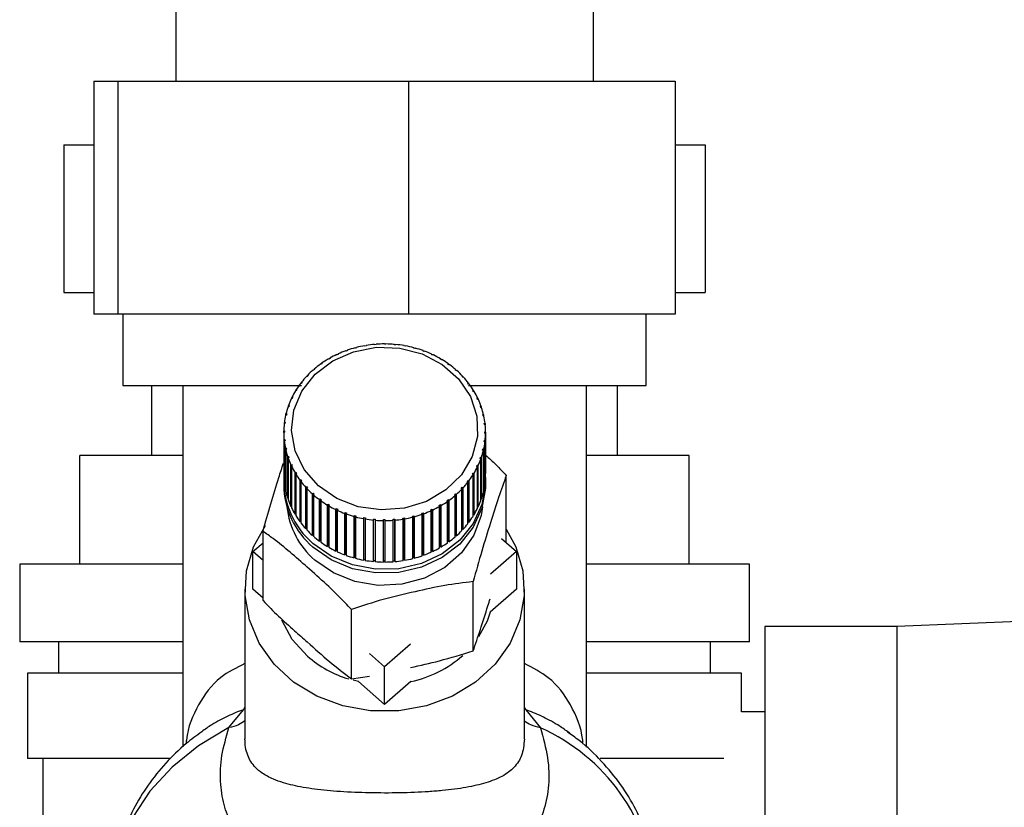
# Model space of a CAD drawing. Units: millimetres. Extents: x 0 to 420, y 0 to 297.
# Drawn here: x 236 to 243, y 150 to 155 of the extents above; entities that cross this region are included whole.
import ezdxf

# ---------------------------------------------------------------- set-up
doc = ezdxf.new("R2010")
doc.units = ezdxf.units.MM
doc.layers.add('1', color=7, linetype='Continuous')
doc.styles.add('SLDTEXTSTYLE1', font='TXT', dxfattribs={"width": 0.605})
doc.dimstyles.new('SLDDIMSTYLE0', dxfattribs={"dimtxt": 3.5, "dimasz": 2.5, "dimexe": 0, "dimexo": 0.0625, "dimgap": 0.875, "dimtad": 1, "dimdec": 0, "dimlfac": 10, "dimrnd": 1e-09, "dimzin": 12, "dimdsep": 46, "dimtxsty": 'SLDTEXTSTYLE1', "dimsah": 1, "dimcen": 0.09, "dimadec": 0, "dimazin": 3, "dimtfac": 1, "dimtdec": 0, "dimtofl": 0, "dimtmove": 0, "dimatfit": 3, "dimfxl": 1, "dimfrac": 2, "dimtolj": 1, "dimtzin": 12, "dimarcsym": 0})

# ---------------------------------------------------------------- blocks, each defined once
blk = doc.blocks.new('_D_1')
at = {"layer": '1'}
for p, q in [((254.6576, 245.7227), (282.0923, 245.7227)), ((281.0923, 245.7227), (281.0923, 139.2767)), ((240.7576, 139.2767), (282.0923, 139.2767))]:
    blk.add_line(p, q, dxfattribs=at)
for points in [[(281.0923, 245.7227), (280.6923, 243.2227), (281.4923, 243.2227)], [(281.0923, 139.2767), (281.4923, 141.7767), (280.6923, 141.7767)]]:
    blk.add_solid(points, dxfattribs=at)
at = {"layer": '1', "insert": (276.5806, 187.1525), "char_height": 3.5, "attachment_point": 1, "rotation": 90, "style": 'SLDTEXTSTYLE1'}
blk.add_mtext('1064', dxfattribs=at)

msp = doc.modelspace()

# ---------------------------------------------------------------- linework, layer by layer
at = {"color": 7, "linetype": 'Continuous', "lineweight": 30}
for p, q in [((237.4126, 155.4727), (237.4126, 154.5327)), ((240.1026, 154.5327), (240.1026, 155.4727)), ((236.8854, 154.5327), (236.8854, 153.0327)), ((236.8854, 154.5327), (237.0397, 154.5327)), ((237.0397, 154.5327), (238.9119, 154.5327)), ((237.0397, 154.5327), (237.0397, 153.0327)), ((238.9119, 154.5327), (238.9119, 153.0327)), ((238.9119, 154.5327), (240.6298, 154.5327)), ((240.6298, 154.5327), (240.6298, 153.0327)), ((236.6926, 154.1227), (236.8854, 154.1227)), ((236.6926, 154.1227), (236.6926, 153.1727)), ((240.6298, 154.1227), (240.8226, 154.1227)), ((240.8226, 154.1227), (240.8226, 153.1727)), ((236.6926, 153.1727), (236.8854, 153.1727)), ((240.6298, 153.1727), (240.8226, 153.1727)), ((237.0397, 153.0327), (236.8854, 153.0327)), ((238.9119, 153.0327), (237.0397, 153.0327)), ((237.0726, 153.0327), (237.0726, 152.5727)), ((240.6298, 153.0327), (238.9119, 153.0327)), ((240.4426, 152.5727), (240.4426, 153.0327)), ((238.51, 152.7955), (238.5081, 152.7971)), ((238.5193, 152.7988), (238.51, 152.7955)), ((238.5174, 152.8004), (238.5193, 152.7988)), ((238.5174, 152.7981), (238.5174, 152.8004)), ((238.5696, 152.8143), (238.5681, 152.8161)), ((238.5792, 152.8168), (238.5696, 152.8143)), ((238.5777, 152.8185), (238.5792, 152.8168)), ((238.5777, 152.8164), (238.5777, 152.8185)), ((238.6309, 152.8279), (238.63, 152.8297)), ((238.6407, 152.8295), (238.6309, 152.8279)), ((238.6398, 152.8314), (238.6407, 152.8295)), ((238.6398, 152.8294), (238.6398, 152.8314)), ((238.6935, 152.8361), (238.6931, 152.8381)), ((238.7035, 152.837), (238.6935, 152.8361)), ((238.703, 152.8389), (238.7035, 152.837)), ((238.703, 152.8369), (238.703, 152.8389)), ((238.7567, 152.839), (238.7568, 152.8409)), ((238.7667, 152.839), (238.7567, 152.839)), ((238.7568, 152.8409), (238.7568, 152.839)), ((238.7668, 152.8409), (238.7667, 152.839)), ((238.82, 152.8364), (238.8205, 152.8383)), ((238.8299, 152.8355), (238.82, 152.8364)), ((238.8205, 152.8383), (238.8205, 152.8364)), ((238.8304, 152.8374), (238.8299, 152.8355)), ((238.8826, 152.8284), (238.8836, 152.8303)), ((238.8924, 152.8267), (238.8826, 152.8284)), ((238.8836, 152.8303), (238.8836, 152.8283)), ((238.8934, 152.8285), (238.8924, 152.8267)), ((238.944, 152.8151), (238.9455, 152.8169)), ((238.9536, 152.8125), (238.944, 152.8151)), ((238.9455, 152.8169), (238.9455, 152.8147)), ((238.9551, 152.8143), (238.9536, 152.8125)), ((239.0037, 152.7966), (239.0056, 152.7982)), ((239.0129, 152.7932), (239.0037, 152.7966)), ((239.0056, 152.7982), (239.0056, 152.7959)), ((239.0148, 152.7948), (239.0129, 152.7932)), ((238.3987, 152.7431), (238.3959, 152.7443)), ((238.407, 152.7479), (238.3987, 152.7431)), ((238.4043, 152.7492), (238.407, 152.7479)), ((238.4043, 152.7464), (238.4043, 152.7492)), ((238.4529, 152.7717), (238.4505, 152.7731)), ((238.4617, 152.7758), (238.4529, 152.7717)), ((238.4594, 152.7772), (238.4617, 152.7758)), ((238.4594, 152.7747), (238.4594, 152.7772)), ((239.061, 152.7731), (239.0634, 152.7745)), ((239.0698, 152.7689), (239.061, 152.7731)), ((239.0634, 152.7745), (239.0634, 152.7719)), ((239.0722, 152.7703), (239.0698, 152.7689)), ((239.1154, 152.7447), (239.1182, 152.7459)), ((239.1236, 152.7398), (239.1154, 152.7447)), ((239.1182, 152.7459), (239.1182, 152.7431)), ((239.1264, 152.741), (239.1236, 152.7398)), ((238.3011, 152.6727), (238.2976, 152.6734)), ((238.3047, 152.6796), (238.3082, 152.6789)), ((238.3479, 152.71), (238.3448, 152.711)), ((238.3557, 152.7155), (238.3479, 152.71)), ((238.3525, 152.7165), (238.3557, 152.7155)), ((238.3525, 152.7133), (238.3525, 152.7165)), ((239.1663, 152.7119), (239.1695, 152.7128)), ((239.174, 152.7063), (239.1663, 152.7119)), ((239.1695, 152.7128), (239.1695, 152.7096)), ((239.1772, 152.7072), (239.174, 152.7063)), ((239.2133, 152.6748), (239.2169, 152.6754)), ((239.2239, 152.6692), (239.2203, 152.6686)), ((238.2268, 152.5943), (238.2212, 152.5871)), ((238.2226, 152.5944), (238.2268, 152.5943)), ((238.2226, 152.589), (238.2226, 152.5944)), ((238.2587, 152.6316), (238.2549, 152.632)), ((238.2651, 152.6384), (238.2587, 152.6316)), ((238.2613, 152.6387), (238.2651, 152.6384)), ((238.2613, 152.6343), (238.2613, 152.6387)), ((239.2559, 152.6339), (239.2598, 152.6342)), ((239.2622, 152.6271), (239.2559, 152.6339)), ((239.2598, 152.6342), (239.2598, 152.6297)), ((239.2661, 152.6274), (239.2622, 152.6271)), ((237.0726, 152.5727), (238.2226, 152.5727)), ((237.2576, 152.5727), (237.2576, 152.1227)), ((237.4576, 152.5727), (237.4576, 150.2468)), ((238.1888, 152.5395), (238.1844, 152.5392)), ((238.1935, 152.5472), (238.1888, 152.5395)), ((238.1891, 152.5469), (238.1935, 152.5472)), ((238.1891, 152.5401), (238.1891, 152.5469)), ((238.2212, 152.5871), (238.217, 152.5871)), ((239.2938, 152.5895), (239.2979, 152.5895)), ((239.2993, 152.5822), (239.2938, 152.5895)), ((239.2979, 152.5895), (239.2979, 152.584)), ((239.2979, 152.5727), (240.4426, 152.5727)), ((239.3034, 152.5822), (239.2993, 152.5822)), ((239.3265, 152.5421), (239.3309, 152.5417)), ((239.3311, 152.5343), (239.3265, 152.5421)), ((239.3309, 152.5417), (239.3309, 152.5348)), ((239.3355, 152.5339), (239.3311, 152.5343)), ((240.0576, 150.2451), (240.0576, 152.5727)), ((240.2576, 152.1227), (240.2576, 152.5727)), ((238.1618, 152.4894), (238.1572, 152.4887)), ((238.1611, 152.4968), (238.1657, 152.4975)), ((238.1611, 152.4893), (238.1611, 152.4968)), ((238.1657, 152.4975), (238.1618, 152.4894)), ((239.3537, 152.4921), (239.3583, 152.4913)), ((239.3574, 152.484), (239.3537, 152.4921)), ((239.3621, 152.4832), (239.3574, 152.484)), ((239.3583, 152.4913), (239.3583, 152.4838)), ((238.1407, 152.4372), (238.1359, 152.4361)), ((238.1389, 152.4445), (238.1436, 152.4456)), ((238.1389, 152.4368), (238.1389, 152.4445)), ((238.1436, 152.4456), (238.1407, 152.4372)), ((239.3751, 152.44), (239.3799, 152.4388)), ((239.378, 152.4316), (239.3751, 152.44)), ((239.3828, 152.4304), (239.378, 152.4316)), ((239.3799, 152.4388), (239.3799, 152.4311)), ((238.1124, 152.3355), (238.1173, 152.3374)), ((238.1173, 152.3374), (238.1163, 152.3287)), ((238.1254, 152.3835), (238.1206, 152.382)), ((238.1226, 152.3905), (238.1274, 152.3921)), ((238.1226, 152.3826), (238.1226, 152.3905)), ((238.1274, 152.3921), (238.1254, 152.3835)), ((239.3907, 152.3863), (239.3956, 152.3847)), ((239.3926, 152.3777), (239.3907, 152.3863)), ((239.3975, 152.3762), (239.3926, 152.3777)), ((239.3956, 152.3847), (239.3956, 152.3768)), ((238.1084, 152.2798), (238.1134, 152.2822)), ((238.1084, 152.271), (238.1084, 152.2798)), ((238.1163, 152.3287), (238.1114, 152.3268)), ((238.1124, 152.3272), (238.1124, 152.3355)), ((238.1134, 152.2822), (238.1134, 152.2734)), ((239.4001, 152.3316), (239.4051, 152.3296)), ((239.4011, 152.3229), (239.4001, 152.3316)), ((239.406, 152.3209), (239.4011, 152.3229)), ((239.4033, 152.2676), (239.4034, 152.2763)), ((239.4034, 152.2763), (239.4084, 152.2739)), ((239.4034, 152.2675), (239.4034, 152.2763)), ((239.4051, 152.3296), (239.4051, 152.3212)), ((239.4084, 152.2739), (239.4084, 152.0072)), ((238.1134, 152.2734), (238.1084, 152.271)), ((238.1084, 152.271), (238.1084, 152.0044)), ((238.1107, 152.224), (238.1157, 152.2268)), ((238.1107, 151.9574), (238.1107, 152.224)), ((238.1166, 152.2181), (238.1117, 152.2153)), ((238.1117, 152.2153), (238.1117, 151.9487)), ((238.1157, 152.2268), (238.1166, 152.2181)), ((238.1157, 152.2176), (238.1157, 152.2268)), ((239.3994, 152.2123), (239.4005, 152.221)), ((239.4044, 152.2094), (239.3994, 152.2123)), ((239.4005, 152.221), (239.4054, 152.2181)), ((239.4005, 152.2117), (239.4005, 152.221)), ((239.4083, 152.2651), (239.4033, 152.2676)), ((239.4054, 152.2181), (239.4054, 151.9515)), ((239.4083, 151.9985), (239.4083, 152.2651)), ((238.1193, 152.1687), (238.1242, 152.172)), ((238.1193, 151.9021), (238.1193, 152.1687)), ((238.1261, 152.1634), (238.1212, 152.1601)), ((238.1212, 152.1601), (238.1212, 151.8935)), ((238.1242, 152.172), (238.1261, 152.1634)), ((238.1242, 152.1621), (238.1242, 152.172)), ((239.3893, 152.1576), (239.3913, 152.1662)), ((239.3942, 152.1544), (239.3893, 152.1576)), ((239.3913, 152.1662), (239.3962, 152.1629)), ((239.3913, 152.1563), (239.3913, 152.1662)), ((239.3942, 151.8877), (239.3942, 152.1544)), ((239.3962, 152.1629), (239.3962, 151.8963)), ((239.4044, 151.9428), (239.4044, 152.2094)), ((236.7946, 151.4227), (236.7946, 152.1227)), ((237.4576, 152.1227), (236.7946, 152.1227)), ((238.134, 152.1144), (238.1388, 152.1181)), ((238.134, 151.8478), (238.134, 152.1144)), ((238.1416, 152.1097), (238.1368, 152.1061)), ((238.1368, 152.1061), (238.1368, 151.8394)), ((238.1388, 152.1181), (238.1416, 152.1097)), ((238.1388, 152.1075), (238.1388, 152.1181)), ((239.3731, 152.1041), (239.3761, 152.1125)), ((239.3779, 152.1004), (239.3731, 152.1041)), ((239.3761, 152.1125), (239.3809, 152.1088)), ((239.3761, 152.1018), (239.3761, 152.1125)), ((239.3779, 151.8338), (239.3779, 152.1004)), ((239.3809, 152.1088), (239.3809, 151.8421)), ((240.7206, 152.1227), (240.0576, 152.1227)), ((240.7206, 151.4227), (240.7206, 152.1227)), ((238.1547, 152.0617), (238.1593, 152.0657)), ((238.1547, 151.795), (238.1547, 152.0617)), ((238.1631, 152.0576), (238.1585, 152.0536)), ((238.1585, 152.0536), (238.1585, 151.7869)), ((238.1593, 152.0657), (238.1631, 152.0576)), ((238.1593, 152.0543), (238.1593, 152.0657)), ((239.3511, 152.0522), (239.3549, 152.0603)), ((239.3556, 152.0481), (239.3511, 152.0522)), ((239.3549, 152.0603), (239.3595, 152.0562)), ((239.3549, 152.0488), (239.3549, 152.0603)), ((239.3556, 151.7815), (239.3556, 152.0481)), ((239.3595, 152.0562), (239.3595, 151.7895)), ((238.1084, 151.9573), (238.1084, 151.9331)), ((238.1117, 151.9574), (238.1107, 151.9574)), ((238.1812, 152.0109), (238.1856, 152.0154)), ((238.1812, 151.7443), (238.1812, 152.0109)), ((238.1856, 152.0154), (238.1903, 152.0076)), ((238.1856, 151.7463), (238.1856, 152.0154)), ((238.1903, 152.0076), (238.1859, 152.0032)), ((238.1859, 152.0032), (238.1859, 151.7366)), ((238.2133, 151.9627), (238.2175, 151.9675)), ((238.2133, 151.6961), (238.2133, 151.9627)), ((238.2175, 151.9675), (238.223, 151.9602)), ((238.2175, 151.6985), (238.2175, 151.9675)), ((238.223, 151.9602), (238.2188, 151.9554)), ((239.29, 151.9554), (239.2956, 151.9626)), ((239.2956, 151.9626), (239.2997, 151.9578)), ((239.2956, 151.6936), (239.2956, 151.9626)), ((239.2997, 151.9578), (239.2997, 151.6911)), ((239.3233, 152.0025), (239.328, 152.0102)), ((239.3276, 151.998), (239.3233, 152.0025)), ((239.3276, 151.7314), (239.3276, 151.998)), ((239.328, 152.0102), (239.3324, 152.0057)), ((239.328, 151.7411), (239.328, 152.0102)), ((239.3324, 152.0057), (239.3324, 151.7391)), ((239.4084, 152.0072), (239.4083, 152.0072)), ((239.4084, 151.9331), (239.4084, 151.9573)), ((239.5419, 151.5613), (239.5419, 151.9945)), ((238.1212, 151.9024), (238.1193, 151.9021)), ((238.2188, 151.9554), (238.2188, 151.6888)), ((238.2507, 151.9175), (238.2545, 151.9226)), ((238.2507, 151.6508), (238.2507, 151.9175)), ((238.2545, 151.9226), (238.2608, 151.9159)), ((238.2545, 151.6536), (238.2545, 151.9226)), ((238.2608, 151.9159), (238.257, 151.9107)), ((238.257, 151.9107), (238.257, 151.644)), ((239.2516, 151.9113), (239.258, 151.9181)), ((239.2555, 151.9062), (239.2516, 151.9113)), ((239.2555, 151.6395), (239.2555, 151.9062)), ((239.258, 151.9181), (239.2619, 151.9129)), ((239.258, 151.649), (239.258, 151.9181)), ((239.2619, 151.9129), (239.2619, 151.6462)), ((239.2941, 151.9505), (239.29, 151.9554)), ((239.2941, 151.6839), (239.2941, 151.9505)), ((239.3962, 151.8963), (239.3942, 151.8966)), ((239.4054, 151.9515), (239.4044, 151.9516)), ((238.1368, 151.8485), (238.134, 151.8478)), ((238.2929, 151.8757), (238.2964, 151.8811)), ((238.2929, 151.609), (238.2929, 151.8757)), ((238.2964, 151.6121), (238.2964, 151.8811)), ((238.3034, 151.8749), (238.2999, 151.8694)), ((238.2999, 151.8694), (238.2999, 151.6028)), ((238.3396, 151.8377), (238.3428, 151.8434)), ((238.3396, 151.571), (238.3396, 151.8377)), ((238.3428, 151.8434), (238.3505, 151.8379)), ((238.3428, 151.5744), (238.3428, 151.8434)), ((238.3505, 151.8379), (238.3473, 151.8321)), ((238.3473, 151.8321), (238.3473, 151.5654)), ((239.1611, 151.8342), (239.1688, 151.8397)), ((239.1642, 151.8284), (239.1611, 151.8342)), ((239.1688, 151.8397), (239.172, 151.8339)), ((239.1688, 151.5706), (239.1688, 151.8397)), ((239.172, 151.8339), (239.172, 151.5672)), ((239.212, 151.8653), (239.2085, 151.8708)), ((239.212, 151.5987), (239.212, 151.8653)), ((239.2156, 151.877), (239.2191, 151.8715)), ((239.2156, 151.6079), (239.2156, 151.877)), ((239.2191, 151.8715), (239.2191, 151.6048)), ((239.3809, 151.8421), (239.3779, 151.8429)), ((238.1585, 151.7964), (238.1547, 151.795)), ((238.3903, 151.8039), (238.3931, 151.8099)), ((238.3903, 151.5372), (238.3903, 151.8039)), ((238.3931, 151.8099), (238.4014, 151.805)), ((238.3931, 151.5408), (238.3931, 151.8099)), ((238.4014, 151.805), (238.3986, 151.799)), ((238.3986, 151.799), (238.3986, 151.5323)), ((238.4446, 151.7746), (238.447, 151.7808)), ((238.4446, 151.5079), (238.4446, 151.7746)), ((238.447, 151.7808), (238.4558, 151.7766)), ((238.447, 151.5117), (238.447, 151.7808)), ((238.4558, 151.7766), (238.4534, 151.7704)), ((238.4534, 151.7704), (238.4534, 151.5038)), ((239.055, 151.7739), (239.0639, 151.778)), ((239.0574, 151.7677), (239.055, 151.7739)), ((239.0574, 151.501), (239.0574, 151.7677)), ((239.0639, 151.778), (239.0662, 151.7717)), ((239.0639, 151.5089), (239.0639, 151.778)), ((239.0662, 151.7717), (239.0662, 151.5051)), ((239.1098, 151.8018), (239.1181, 151.8066)), ((239.1125, 151.7957), (239.1098, 151.8018)), ((239.1125, 151.5291), (239.1125, 151.7957)), ((239.1181, 151.8066), (239.1208, 151.8005)), ((239.1181, 151.5375), (239.1181, 151.8066)), ((239.1208, 151.8005), (239.1208, 151.5339)), ((239.1642, 151.5617), (239.1642, 151.8284)), ((239.3595, 151.7895), (239.3556, 151.791)), ((238.1856, 151.7463), (238.1812, 151.7443)), ((238.1859, 151.7459), (238.1856, 151.7463)), ((238.5019, 151.7501), (238.5038, 151.7565)), ((238.5019, 151.4834), (238.5019, 151.7501)), ((238.5038, 151.7565), (238.5131, 151.7531)), ((238.5038, 151.4874), (238.5038, 151.7565)), ((238.5131, 151.7531), (238.5111, 151.7467)), ((238.5111, 151.7467), (238.5111, 151.48)), ((238.5617, 151.7306), (238.5632, 151.7372)), ((238.5617, 151.4639), (238.5617, 151.7306)), ((238.5632, 151.7372), (238.5727, 151.7346)), ((238.5632, 151.4681), (238.5632, 151.7372)), ((238.5727, 151.7346), (238.5712, 151.728)), ((238.5712, 151.728), (238.5712, 151.4614)), ((238.6234, 151.7163), (238.6244, 151.723)), ((238.6234, 151.4497), (238.6234, 151.7163)), ((238.6244, 151.723), (238.6342, 151.7213)), ((238.6244, 151.454), (238.6244, 151.723)), ((238.6342, 151.7213), (238.6332, 151.7146)), ((238.6332, 151.7146), (238.6332, 151.4479)), ((238.6863, 151.7074), (238.6869, 151.7142)), ((238.6863, 151.4408), (238.6863, 151.7074)), ((238.6869, 151.7142), (238.6968, 151.7133)), ((238.6869, 151.4451), (238.6869, 151.7142)), ((238.6968, 151.7133), (238.6963, 151.7065)), ((238.6963, 151.7065), (238.6963, 151.4399)), ((238.75, 151.7108), (238.76, 151.7107)), ((238.75, 151.704), (238.75, 151.7108)), ((238.75, 151.4417), (238.75, 151.7108)), ((238.75, 151.4373), (238.75, 151.704)), ((238.76, 151.7107), (238.76, 151.7039)), ((238.76, 151.7039), (238.76, 151.4373)), ((238.8133, 151.7128), (238.8232, 151.7136)), ((238.8137, 151.706), (238.8133, 151.7128)), ((238.8137, 151.4394), (238.8137, 151.706)), ((238.8232, 151.7136), (238.8237, 151.7068)), ((238.8232, 151.4445), (238.8232, 151.7136)), ((238.8237, 151.7068), (238.8237, 151.4402)), ((238.876, 151.7202), (238.8858, 151.7218)), ((238.877, 151.7135), (238.876, 151.7202)), ((238.877, 151.4468), (238.877, 151.7135)), ((238.8858, 151.7218), (238.8868, 151.7151)), ((238.8858, 151.4528), (238.8858, 151.7218)), ((238.8868, 151.7151), (238.8868, 151.4485)), ((238.9376, 151.7329), (238.9472, 151.7354)), ((238.939, 151.7263), (238.9376, 151.7329)), ((238.939, 151.4597), (238.939, 151.7263)), ((238.9472, 151.7354), (238.9486, 151.7288)), ((238.9472, 151.4664), (238.9472, 151.7354)), ((238.9486, 151.7288), (238.9486, 151.4622)), ((238.9975, 151.7509), (239.0067, 151.7542)), ((238.9994, 151.7445), (238.9975, 151.7509)), ((238.9994, 151.4778), (238.9994, 151.7445)), ((239.0067, 151.7542), (239.0086, 151.7478)), ((239.0067, 151.4851), (239.0067, 151.7542)), ((239.0086, 151.7478), (239.0086, 151.4811)), ((239.328, 151.7411), (239.3276, 151.7405)), ((239.3324, 151.7391), (239.328, 151.7411)), ((238.2175, 151.6985), (238.2133, 151.6961)), ((238.2188, 151.6967), (238.2175, 151.6985)), ((238.2545, 151.6536), (238.2507, 151.6508)), ((238.257, 151.651), (238.2545, 151.6536)), ((239.258, 151.649), (239.2555, 151.6463)), ((239.2619, 151.6462), (239.258, 151.649)), ((239.2956, 151.6936), (239.2941, 151.6917)), ((239.2997, 151.6911), (239.2956, 151.6936)), ((237.9749, 151.1886), (237.9749, 151.6349)), ((238.2964, 151.6121), (238.2929, 151.609)), ((238.2999, 151.609), (238.2964, 151.6121)), ((239.2156, 151.6079), (239.212, 151.6048)), ((239.2191, 151.6048), (239.2156, 151.6079)), ((239.5117, 151.5877), (239.6069, 151.5044)), ((237.9099, 151.5044), (237.9749, 151.5613)), ((238.3428, 151.5744), (238.3396, 151.571)), ((238.3473, 151.5711), (238.3428, 151.5744)), ((238.3931, 151.5408), (238.3903, 151.5372)), ((238.3986, 151.5376), (238.3931, 151.5408)), ((239.1181, 151.5375), (239.1125, 151.5343)), ((239.1208, 151.5339), (239.1181, 151.5375)), ((239.1688, 151.5706), (239.1642, 151.5673)), ((239.172, 151.5672), (239.1688, 151.5706)), ((237.9749, 151.4475), (237.9099, 151.5044)), ((237.9099, 151.262), (237.9099, 151.5044)), ((238.447, 151.5117), (238.4446, 151.5079)), ((238.4534, 151.5087), (238.447, 151.5117)), ((238.5038, 151.4874), (238.5019, 151.4834)), ((238.5111, 151.4848), (238.5038, 151.4874)), ((238.5632, 151.4681), (238.5617, 151.4639)), ((238.5712, 151.4659), (238.5632, 151.4681)), ((238.6244, 151.454), (238.6234, 151.4497)), ((238.6332, 151.4524), (238.6244, 151.454)), ((238.8858, 151.4528), (238.877, 151.4513)), ((238.8868, 151.4485), (238.8858, 151.4528)), ((238.9472, 151.4664), (238.939, 151.4642)), ((238.9486, 151.4622), (238.9472, 151.4664)), ((239.0067, 151.4851), (238.9994, 151.4825)), ((239.0086, 151.4811), (239.0067, 151.4851)), ((239.0639, 151.5089), (239.0574, 151.5059)), ((239.0662, 151.5051), (239.0639, 151.5089)), ((239.6069, 151.5044), (239.44, 151.3584)), ((239.6069, 151.5044), (239.6069, 151.262)), ((236.4076, 151.4227), (236.4076, 150.9227)), ((237.4576, 151.4227), (236.4076, 151.4227)), ((238.6869, 151.4451), (238.6863, 151.4408)), ((238.6963, 151.4443), (238.6869, 151.4451)), ((238.76, 151.4417), (238.75, 151.4417)), ((238.75, 151.4417), (238.75, 151.4373)), ((238.8232, 151.4445), (238.8137, 151.4437)), ((238.8237, 151.4402), (238.8232, 151.4445)), ((241.1076, 151.4227), (240.0576, 151.4227)), ((241.1076, 150.9227), (241.1076, 151.4227)), ((237.8584, 151.262), (237.8584, 150.2972)), ((237.9749, 151.2051), (237.9099, 151.262)), ((239.3282, 150.8648), (239.3282, 151.3111)), ((239.6069, 151.262), (239.4376, 151.1139)), ((239.6584, 150.2965), (239.6584, 151.262)), ((238.5447, 150.685), (238.5447, 151.1313)), ((244.4576, 151.1187), (242.0576, 151.0227)), ((242.0576, 151.0227), (241.2076, 151.0227)), ((241.2076, 151.0227), (241.2076, 147.9227)), ((242.0576, 151.0227), (242.0576, 147.9227)), ((237.4576, 150.9227), (236.4076, 150.9227)), ((236.6576, 150.9227), (236.6576, 150.7227)), ((238.9255, 150.9084), (238.7584, 150.7622)), ((241.1076, 150.9227), (240.0576, 150.9227)), ((240.8576, 150.7227), (240.8576, 150.9227)), ((238.7584, 150.7622), (238.6607, 150.8477)), ((238.7584, 150.5198), (238.7584, 150.7622)), ((236.4576, 150.7227), (236.4576, 150.1727)), ((237.4576, 150.7227), (236.4576, 150.7227)), ((238.5447, 150.685), (238.6613, 150.7031)), ((241.0576, 150.7227), (240.0576, 150.7227)), ((241.0576, 150.4727), (241.0576, 150.7227)), ((238.5891, 150.6679), (238.5559, 150.6759)), ((238.7584, 150.5198), (238.5891, 150.6679)), ((238.9277, 150.6679), (238.7584, 150.5198)), ((237.7552, 150.3711), (237.8486, 150.4867)), ((239.6678, 150.4863), (239.7614, 150.3704)), ((241.2076, 150.4727), (241.0576, 150.4727)), ((239.9504, 150.3355), (239.9375, 150.3444)), ((237.3723, 150.1727), (236.4576, 150.1727)), ((236.5576, 150.1727), (236.5576, 148.2727)), ((240.9439, 150.1727), (240.1457, 150.1727))]:
    msp.add_line(p, q, dxfattribs=at)
at = {"color": 1, "linetype": 'Continuous', "lineweight": 30}
for p, q in [((237.8485, 150.4867), (237.8584, 150.5023)), ((239.6584, 150.5012), (239.6679, 150.4863))]:
    msp.add_line(p, q, dxfattribs=at)
at = {"color": 7, "linetype": 'Continuous', "lineweight": 30, "flags": 128}
for points in [[(238.3319, 151.9275), (238.2404, 152.0319), (238.1813, 152.1529), (238.1586, 152.2829), (238.1735, 152.4138), (238.2252, 152.5374), (238.3104, 152.6458), (238.4237, 152.7322), (238.5581, 152.7913), (238.705, 152.8194), (238.8553, 152.8146), (238.9995, 152.7772), (239.1286, 152.7097), (239.2344, 152.6162), (239.3103, 152.5026), (239.3515, 152.3761), (239.3554, 152.2446), (239.3218, 152.1164), (239.2529, 151.9995), (239.1528, 151.9012), (239.028, 151.8279), (238.8862, 151.784), (238.7364, 151.7723), (238.588, 151.7935), (238.4503, 151.8464), (238.3319, 151.9275)], [(239.4078, 151.9816), (239.408, 151.9378), (239.3853, 151.8073), (239.3289, 151.6849), (239.2417, 151.5772), (239.1284, 151.4899), (238.9952, 151.4279), (238.8492, 151.3944), (238.6984, 151.3912), (238.5507, 151.4186), (238.4143, 151.475), (238.2964, 151.5574)], [(239.4084, 151.9331), (239.408, 151.9136), (239.3853, 151.7831), (239.3289, 151.6607), (239.2417, 151.5529), (239.1284, 151.4657), (238.9952, 151.4037), (238.8492, 151.3702), (238.6984, 151.367), (238.5507, 151.3944), (238.4143, 151.4508), (238.2964, 151.5332)], [(239.5419, 151.6493), (239.6024, 151.5354), (239.648, 151.3812), (239.6572, 151.2221), (239.6297, 151.0647), (239.5664, 150.9153), (239.4701, 150.7801), (239.3446, 150.6647), (239.1952, 150.5737), (239.0278, 150.5109), (238.8494, 150.4789), (238.6673, 150.4789), (238.489, 150.5109), (238.3216, 150.5737), (238.1721, 150.6647), (238.0467, 150.7801), (237.9504, 150.9153), (237.8871, 151.0647), (237.8595, 151.2221), (237.8688, 151.3812), (237.9144, 151.5354), (237.9905, 151.6725)], [(239.4376, 151.1139), (239.4179, 151.0568), (239.3638, 150.9547)], [(238.2608, 150.8313), (238.1637, 150.9389), (238.0966, 151.0625)]]:
    msp.add_lwpolyline(points, dxfattribs=at)
at = {"color": 1, "linetype": 'Continuous', "lineweight": 30, "flags": 128}
for points in [[(239.3885, 151.7935), (239.3797, 151.7364), (239.3336, 151.6093), (239.254, 151.4956), (239.1457, 151.4018), (239.0149, 151.3335), (238.8691, 151.2945), (238.7169, 151.2871), (238.5672, 151.3118), (238.4285, 151.3672), (238.309, 151.4499)], [(237.7552, 150.3711), (237.5598, 150.2532), (237.3892, 150.1157), (237.2469, 149.9615), (237.1358, 149.7937), (237.0583, 149.6157), (237.0159, 149.4314), (237.0076, 149.3051)]]:
    msp.add_lwpolyline(points, dxfattribs=at)
at = {"color": 7, "linetype": 'Continuous', "lineweight": 30}
for centre, radius, start, end in [((238.7469, 152.1425), 0.6968, 110.03558, 114.36653), ((238.7528, 152.1259), 0.7144, 104.98, 109.23929), ((238.7563, 152.1125), 0.7283, 99.99061, 104.19553), ((238.758, 152.1031), 0.7378, 95.04602, 99.21464), ((238.7584, 152.0984), 0.7426, 90.12425, 94.27511), ((238.7584, 152.0986), 0.7423, 85.20306, 89.35491), ((238.7589, 152.1039), 0.7371, 80.26019, 84.43178), ((238.7607, 152.1137), 0.727, 75.27365, 79.48348), ((238.7645, 152.1275), 0.7127, 70.222, 74.48808), ((238.7707, 152.1444), 0.6947, 65.08477, 69.42427), ((238.7268, 152.1809), 0.6534, 120.42558, 124.94623), ((238.7382, 152.1613), 0.6761, 115.17779, 119.59645), ((238.7797, 152.1633), 0.6738, 59.84292, 64.27174), ((238.7913, 152.183), 0.6509, 54.47955, 59.01174), ((238.6972, 152.2187), 0.6053, 131.30208, 136.0589), ((238.7129, 152.2004), 0.6295, 125.79574, 130.43021), ((238.8054, 152.2024), 0.6269, 48.98067, 53.62775), ((238.8214, 152.2205), 0.6028, 43.33622, 48.10634), ((238.6802, 152.2348), 0.5819, 136.95444, 141.83798), ((238.8384, 152.2363), 0.5795, 37.54112, 42.43813), ((238.6464, 152.2584), 0.5407, 148.71026, 153.83917), ((238.6629, 152.2481), 0.5601, 142.75762, 147.76714), ((238.8556, 152.2494), 0.5579, 31.59636, 36.61895), ((238.872, 152.2593), 0.5388, 25.50993, 30.65084), ((238.6316, 152.2655), 0.5243, 154.80398, 160.03936), ((238.8865, 152.2661), 0.5228, 19.29734, 24.54297), ((238.6196, 152.2698), 0.5115, 161.02285, 166.34548), ((238.8983, 152.2701), 0.5103, 12.98159, 18.31209), ((238.6109, 152.2718), 0.5026, 167.34344, 172.72847), ((238.9065, 152.272), 0.5019, 6.5924, 11.98239), ((238.6064, 152.2724), 0.498, 173.73569, 179.15396), ((238.9106, 152.2724), 0.4977, 0.16457, 5.58453), ((238.6061, 152.2725), 0.4977, 180.16457, 185.58453), ((238.6103, 152.2729), 0.5019, 186.5924, 191.98239), ((238.9104, 152.2725), 0.498, 353.73569, 359.15396), ((238.6185, 152.2748), 0.5103, 192.98159, 198.31209), ((238.8972, 152.2751), 0.5115, 341.02285, 346.34548), ((238.9058, 152.273), 0.5026, 347.34344, 352.72847), ((238.6302, 152.2788), 0.5228, 199.29734, 204.54297), ((238.8851, 152.2794), 0.5243, 334.80398, 340.03936), ((238.6448, 152.2856), 0.5388, 205.50993, 210.65084), ((238.8703, 152.2865), 0.5407, 328.71026, 333.83917), ((238.6061, 152.0058), 0.4977, 180.16457, 185.58453), ((238.6388, 151.9622), 0.5302, 177.90787, 229.76886), ((238.6611, 152.2955), 0.5579, 211.59636, 216.61895), ((238.8538, 152.2968), 0.5601, 322.75762, 327.76714), ((238.9104, 152.0058), 0.498, 353.73569, 359.15396), ((238.6402, 151.9389), 0.5318, 180.63286, 229.72495), ((238.6103, 152.0063), 0.5019, 186.5924, 191.98239), ((238.6185, 152.0081), 0.5103, 192.98159, 198.31209), ((238.6784, 152.3086), 0.5795, 217.54112, 222.43813), ((238.6954, 152.3244), 0.6028, 223.33622, 228.10634), ((238.8196, 152.3262), 0.6053, 311.30208, 316.0589), ((238.8366, 152.3101), 0.5819, 316.95444, 321.83798), ((238.9058, 152.0064), 0.5026, 347.34344, 352.72847), ((238.6302, 152.0122), 0.5228, 199.29734, 204.54297), ((238.7114, 152.3424), 0.6269, 228.98067, 233.62775), ((238.7254, 152.3618), 0.6509, 234.47955, 239.01174), ((238.8038, 152.3444), 0.6295, 305.79574, 310.43021), ((238.8851, 152.0127), 0.5243, 334.80398, 340.03936), ((238.8972, 152.0084), 0.5115, 341.02285, 346.34548), ((238.6448, 152.019), 0.5388, 205.50993, 210.65084), ((238.7371, 152.3816), 0.6738, 239.84292, 244.27174), ((238.7461, 152.4005), 0.6947, 245.08477, 249.42427), ((238.7699, 152.4024), 0.6968, 290.03558, 294.36653), ((238.7786, 152.3836), 0.6761, 295.17779, 299.59645), ((238.79, 152.3639), 0.6534, 300.42558, 304.94623), ((238.8703, 152.0199), 0.5407, 328.71026, 333.83917), ((238.6611, 152.0289), 0.5579, 211.59636, 216.61895), ((238.7523, 152.4173), 0.7127, 250.222, 254.48808), ((238.7561, 152.4312), 0.727, 255.27365, 259.48348), ((238.7579, 152.441), 0.7371, 260.26019, 264.43178), ((238.7584, 152.4463), 0.7423, 265.20306, 269.35491), ((238.7584, 152.4465), 0.7426, 270.12425, 274.27511), ((238.7588, 152.4418), 0.7378, 275.04602, 279.21464), ((238.7604, 152.4324), 0.7283, 279.99061, 284.19553), ((238.764, 152.419), 0.7144, 284.98, 289.23929), ((238.8538, 152.0301), 0.5601, 322.75762, 327.76714), ((238.6784, 152.0419), 0.5795, 217.54112, 222.43813), ((238.6954, 152.0577), 0.6028, 223.33622, 228.10634), ((238.8196, 152.0596), 0.6053, 311.30208, 316.0589), ((238.8366, 152.0435), 0.5819, 316.95444, 321.83798), ((238.7114, 152.0758), 0.6269, 228.98067, 233.62775), ((238.8038, 152.0778), 0.6295, 305.79574, 310.43021), ((238.7254, 152.0952), 0.6509, 234.47955, 239.01174), ((238.7371, 152.1149), 0.6738, 239.84292, 244.27174), ((238.7786, 152.117), 0.6761, 295.17779, 299.59645), ((238.79, 152.0973), 0.6534, 300.42558, 304.94623), ((238.7461, 152.1338), 0.6947, 245.08477, 249.42427), ((238.7523, 152.1507), 0.7127, 250.222, 254.48808), ((238.7561, 152.1645), 0.727, 255.27365, 259.48348), ((238.7604, 152.1658), 0.7283, 279.99061, 284.19553), ((238.764, 152.1523), 0.7144, 284.98, 289.23929), ((238.7699, 152.1357), 0.6968, 290.03558, 294.36653), ((238.7579, 152.1744), 0.7371, 260.26019, 264.43178), ((238.7584, 152.1796), 0.7423, 265.20306, 269.35491), ((238.7584, 152.1799), 0.7426, 270.12425, 274.27511), ((238.7588, 152.1752), 0.7378, 275.04602, 279.21464), ((238.7385, 151.3809), 0.7281, 229.00711, 253.09517), ((238.7788, 151.3782), 0.7257, 281.84015, 311.67129)]:
    msp.add_arc(centre, radius, start, end, dxfattribs=at)
at = {"color": 1, "linetype": 'Continuous', "lineweight": 30}
for centre, radius, start, end in [((238.6507, 151.849), 0.5253, 186.06508, 229.42918), ((239.2429, 149.2114), 1.2697, 5.20567, 65.90145)]:
    msp.add_arc(centre, radius, start, end, dxfattribs=at)
at = {"color": 7, "linetype": 'Continuous', "lineweight": 30}
for points in [[(238.3082, 152.6789), (238.307, 152.6779), (238.3047, 152.6758), (238.3023, 152.6738), (238.3011, 152.6727)], [(239.2203, 152.6686), (239.2192, 152.6696), (239.2168, 152.6717), (239.2145, 152.6738), (239.2133, 152.6748)], [(238.2964, 151.8811), (238.2976, 151.8801), (238.2999, 151.878), (238.3023, 151.876), (238.3034, 151.8749)], [(239.2085, 151.8708), (239.2097, 151.8718), (239.2121, 151.8739), (239.2145, 151.8759), (239.2156, 151.877)]]:
    msp.add_open_spline(points, degree=3, dxfattribs=at)
for points, knots in [([(239.4083, 152.1262), (239.4312, 152.1056), (239.4765, 152.0647), (239.5202, 152.0177), (239.5419, 151.9945)], [0, 0, 0, 0, 0.504642, 1, 1, 1, 1]), ([(237.9749, 151.6349), (237.9915, 151.6943), (238.025, 151.8148), (238.0692, 151.9581), (238.0963, 152.0428), (238.106, 152.0733)], [0, 0, 0, 0, 0.383992, 0.778038, 1, 1, 1, 1]), ([(239.5419, 151.9945), (239.5253, 151.9481), (239.4917, 151.8542), (239.4387, 151.6855), (239.3836, 151.5097), (239.3467, 151.3776), (239.3282, 151.3111)], [0, 0, 0, 0, 0.235328, 0.476818, 0.736465, 1, 1, 1, 1]), ([(238.5447, 151.1313), (238.5312, 151.1457), (238.4388, 151.2448), (238.2681, 151.3971), (238.0895, 151.5538), (237.9966, 151.6195), (237.9749, 151.6349)], [0, 0, 0, 0, 0.072828, 0.499865, 0.883122, 1, 1, 1, 1]), ([(239.3282, 151.3111), (239.2674, 151.3038), (239.1444, 151.289), (238.95, 151.2452), (238.7481, 151.1992), (238.6128, 151.154), (238.5447, 151.1313)], [0, 0, 0, 0, 0.235328, 0.476818, 0.736465, 1, 1, 1, 1]), ([(239.3282, 150.8648), (239.3437, 150.9094), (239.3752, 150.9997), (239.4121, 151.1188), (239.4329, 151.1858), (239.4376, 151.2008)], [0, 0, 0, 0, 0.430192, 0.871783, 1, 1, 1, 1]), ([(237.9749, 151.1886), (238.0079, 151.1548), (238.0748, 151.0864), (238.1706, 151.0014), (238.2798, 150.9051), (238.403, 150.7937), (238.4973, 150.7214), (238.5447, 150.685)], [0, 0, 0, 0, 0.176108, 0.35645, 0.500148, 0.748947, 1, 1, 1, 1]), ([(238.9255, 150.7583), (238.9876, 150.7718), (239.1226, 150.8014), (239.256, 150.8426), (239.3282, 150.8648)], [0, 0, 0, 0, 0.459351, 1, 1, 1, 1]), ([(238.2036, 149.3983), (238.1549, 149.4192), (238.056, 149.4617), (237.9396, 149.5419), (237.8429, 149.6356), (237.7687, 149.7454), (237.7191, 149.8741), (237.6972, 150.0224), (237.7028, 150.1882), (237.7378, 150.3103), (237.7552, 150.3711)], [0, 0, 0, 0, 0.116596, 0.236507, 0.359701, 0.485302, 0.613662, 0.743261, 0.872295, 1, 1, 1, 1]), ([(237.5803, 150.3445), (237.5462, 150.3196), (237.4619, 150.2582), (237.3453, 150.1432), (237.2305, 150.0022), (237.1366, 149.847), (237.0648, 149.6798), (237.0216, 149.5025), (237.0032, 149.3722), (237.0088, 149.3026), (237.0094, 149.2946)], [0, 0, 0, 0, 0.097101, 0.239753, 0.384214, 0.530225, 0.677837, 0.827483, 0.980029, 1, 1, 1, 1]), ([(239.7614, 150.3704), (239.7794, 150.3055), (239.8158, 150.1745), (239.8191, 149.9978), (239.79, 149.8427), (239.7296, 149.7108), (239.6425, 149.5994), (239.5294, 149.5058), (239.3944, 149.4265), (239.279, 149.3869), (239.2224, 149.3675)], [0, 0, 0, 0, 0.128387, 0.259188, 0.389591, 0.517568, 0.642969, 0.765423, 0.884834, 1, 1, 1, 1]), ([(240.5048, 149.3304), (240.5028, 149.3807), (240.4981, 149.4967), (240.4533, 149.6698), (240.38, 149.8454), (240.2819, 150.0072), (240.1585, 150.1558), (240.0423, 150.2686), (239.9616, 150.3248), (239.9361, 150.3426)], [0, 0, 0, 0, 0.128548, 0.296207, 0.451674, 0.608752, 0.767259, 0.926551, 1, 1, 1, 1]), ([(239.6584, 150.2971), (239.6548, 150.2598), (239.6494, 150.2044), (239.6204, 150.1502), (239.5928, 150.1148), (239.5569, 150.0835), (239.5153, 150.0572), (239.4661, 150.0345), (239.3939, 150.0092), (239.2888, 149.985), (239.1597, 149.9681), (239.0434, 149.9587), (238.9225, 149.9523), (238.758, 149.9489), (238.5586, 149.9531), (238.3803, 149.9652), (238.2281, 149.9853), (238.1189, 150.0105), (238.0332, 150.0412), (237.973, 150.0735), (237.9268, 150.1119), (237.8961, 150.1508), (237.8747, 150.1938), (237.861, 150.2415), (237.8592, 150.2797), (237.8584, 150.298)], [0, 0, 0, 0, 0.061759, 0.091775, 0.125684, 0.15611, 0.190822, 0.223537, 0.256137, 0.320594, 0.382941, 0.413994, 0.442894, 0.500295, 0.557647, 0.617294, 0.679533, 0.743835, 0.782642, 0.835318, 0.874348, 0.90765, 0.938354, 0.970382, 1, 1, 1, 1])]:
    msp.add_open_spline(points, degree=3, knots=knots, dxfattribs=at)
at = {"color": 1, "linetype": 'Continuous', "lineweight": 30}
for points, knots in [([(237.8584, 150.7847), (237.8033, 150.7566), (237.6723, 150.6899), (237.552, 150.5195), (237.4875, 150.3694), (237.4799, 150.2752), (237.4792, 150.2676)], [0, 0, 0, 0, 0.254229, 0.604135, 0.968033, 1, 1, 1, 1]), ([(240.0362, 150.2651), (240.0355, 150.2735), (240.0279, 150.3683), (239.9634, 150.5194), (239.843, 150.6882), (239.7128, 150.7555), (239.6584, 150.7837)], [0, 0, 0, 0, 0.035175, 0.398012, 0.74844, 1, 1, 1, 1]), ([(237.8485, 150.4867), (237.8321, 150.4804), (237.7977, 150.4673), (237.7467, 150.4447), (237.6952, 150.4189), (237.6373, 150.3868), (237.6012, 150.3603), (237.5801, 150.3447)], [0, 0, 0, 0, 0.163556, 0.340833, 0.531629, 0.724823, 1, 1, 1, 1]), ([(239.9375, 150.3444), (239.9165, 150.3593), (239.879, 150.386), (239.8211, 150.4184), (239.7687, 150.4446), (239.7185, 150.4668), (239.6843, 150.48), (239.6679, 150.4863)], [0, 0, 0, 0, 0.267603, 0.478314, 0.660697, 0.837277, 1, 1, 1, 1]), ([(237.8584, 150.415), (237.8454, 150.4055), (237.818, 150.3855), (237.7769, 150.3761), (237.7552, 150.3711)], [0, 0, 0, 0, 0.4727896, 1, 1, 1, 1]), ([(239.7614, 150.3704), (239.7397, 150.3754), (239.6987, 150.3848), (239.6713, 150.4048), (239.6584, 150.4143)], [0, 0, 0, 0, 0.52725, 1, 1, 1, 1])]:
    msp.add_open_spline(points, degree=3, knots=knots, dxfattribs=at)

# ---------------------------------------------------------------- dimensions: what is measured, and where the dimension line sits
at = {"layer": '1'}
dim = msp.add_linear_dim(base=(281.0923, 139.2767), p1=(253.6576, 245.7227), p2=(239.7576, 139.2767), angle=90, dimstyle='SLDDIMSTYLE0', dxfattribs=at)
dim.commit()
dim.dimension.update_dxf_attribs({"geometry": '_D_1', "text_midpoint": (281.0923, 192.4997), "dimtype": 160})

doc.saveas('drawing.dxf')
